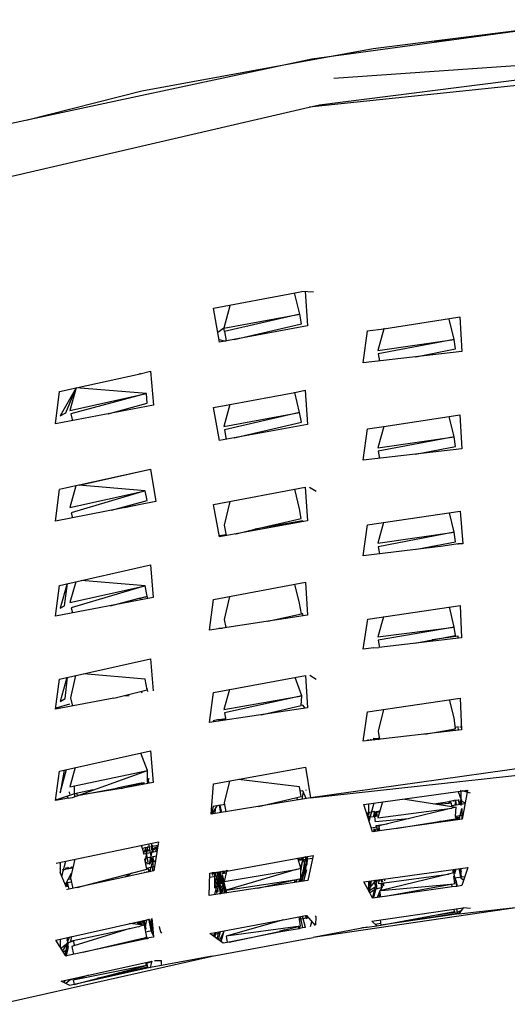
# Model space of a CAD drawing. Units: millimetres. Extents: x 20 to 6890, y -26 to 713.
# Drawn here: x 2030 to 2070, y 503 to 584 of the extents above; entities that cross this region are included whole.
import ezdxf
from ezdxf.enums import TextEntityAlignment as Align

# ---------------------------------------------------------------- set-up
doc = ezdxf.new("R2010")
doc.units = ezdxf.units.MM
doc.layers.get('0').update_dxf_attribs({"color": 252})
doc.layers.add('PRODUCT CODE', color=8, linetype='Continuous')
doc.layers.add('SEATING', color=7, linetype='Continuous')
doc.styles.add('arial', font='arial.ttf')

# ---------------------------------------------------------------- blocks, each defined once
blk = doc.blocks.new('GC7D1')
at = {"layer": 'SEATING'}
for p, q in [((-36.354, 527.773), (-60.372, 524.514)), ((-55.276, 525.402), (-36.354, 527.773)), ((-58.531, 522.944), (-0.002, 527.045)), ((-48.851, 526.077), (-50.363, 525.959)), ((-74.438, 521.892), (-55.276, 525.402)), ((-60.372, 524.514), (-90.132, 518.144)), ((-17.414, 525.049), (-60.578, 520.538)), ((-59.731, 520.734), (-30.002, 524.519)), ((-83.998, 519.457), (-74.438, 521.892)), ((-90.944, 513.491), (-60.578, 520.538)), ((-60.578, 520.538), (-59.731, 520.734)), ((-68.496, 503.901), (-61.738, 505.175)), ((-61.772, 505.073), (-61.738, 505.175)), ((-61.367, 503.425), (-61.772, 505.073)), ((-61.738, 505.175), (-61.176, 505.297)), ((-60.236, 505.246), (-61.176, 505.297)), ((-60.906, 505.332), (-60.714, 502.448)), ((-67.134, 504.099), (-67.646, 502.263)), ((-67.16, 504.153), (-67.134, 504.099)), ((-67.996, 501.105), (-68.496, 503.901)), ((-67.646, 502.263), (-61.367, 503.425)), ((-61.367, 503.425), (-67.592, 501.984)), ((-61.228, 502.631), (-61.367, 503.425)), ((-66.781, 501.329), (-61.228, 502.631)), ((-54.393, 502.214), (-48.965, 503.07)), ((-48.989, 502.995), (-48.965, 503.07)), ((-48.584, 501.335), (-48.989, 502.995)), ((-48.965, 503.07), (-48.102, 503.2)), ((-48.102, 503.2), (-47.958, 500.341)), ((-67.646, 502.263), (-68.137, 501.894)), ((-60.714, 502.448), (-67.996, 501.105)), ((-67.592, 501.984), (-67.646, 502.263)), ((-67.592, 501.984), (-67.441, 501.208)), ((-56.107, 499.387), (-55.744, 502.045)), ((-55.744, 502.045), (-54.393, 502.214)), ((-54.393, 502.214), (-54.905, 500.402)), ((-54.407, 502.247), (-54.393, 502.214)), ((-68.033, 501.316), (-67.513, 501.195)), ((-54.905, 500.402), (-48.584, 501.335)), ((-48.584, 501.335), (-54.862, 500.124)), ((-48.474, 500.539), (-48.584, 501.335)), ((-47.958, 500.341), (-56.107, 499.387)), ((-54.862, 500.124), (-54.771, 499.543)), ((-51.741, 499.898), (-48.474, 500.539)), ((-79.866, 497.319), (-74.568, 498.481)), ((-74.568, 498.481), (-73.712, 498.715)), ((-74.568, 498.481), (-74.555, 498.524)), ((-73.712, 498.715), (-73.477, 495.883)), ((-81.564, 494.34), (-81.244, 497.009)), ((-81.244, 497.009), (-79.866, 497.319)), ((-79.866, 497.319), (-81.176, 494.995)), ((-80.709, 495.258), (-79.866, 497.319)), ((-79.866, 497.319), (-80.377, 495.456)), ((-80.377, 495.456), (-74.039, 496.855)), ((-74.039, 496.855), (-80.313, 495.178)), ((-74.039, 496.855), (-79.866, 497.319)), ((-73.99, 496.052), (-74.039, 496.855)), ((-67.133, 495.949), (-61.774, 496.928)), ((-61.774, 496.928), (-60.903, 497.121)), ((-61.774, 496.928), (-61.765, 496.959)), ((-61.368, 495.278), (-61.774, 496.928)), ((-60.903, 497.121), (-60.715, 494.301)), ((-77.214, 495.17), (-73.99, 496.052)), ((-68.497, 495.693), (-67.133, 495.949)), ((-67.133, 495.949), (-67.643, 494.121)), ((-73.477, 495.883), (-81.564, 494.34)), ((-81.176, 494.995), (-80.709, 495.258)), ((-80.313, 495.178), (-80.179, 494.605)), ((-67.994, 492.961), (-68.497, 495.693)), ((-67.643, 494.121), (-61.368, 495.278)), ((-61.368, 495.278), (-67.589, 493.84)), ((-61.229, 494.484), (-61.368, 495.278)), ((-66.778, 493.185), (-61.229, 494.484)), ((-54.4, 494.133), (-48.99, 494.941)), ((-48.99, 494.941), (-48.1, 495.083)), ((-48.585, 493.283), (-48.99, 494.941)), ((-48.1, 495.083), (-47.959, 492.287)), ((-60.715, 494.301), (-67.994, 492.961)), ((-67.589, 493.84), (-67.438, 493.063)), ((-56.106, 491.333), (-55.744, 493.93)), ((-55.744, 493.93), (-54.4, 494.133)), ((-54.4, 494.133), (-54.903, 492.355)), ((-54.903, 492.355), (-48.585, 493.283)), ((-48.585, 493.283), (-54.859, 492.075)), ((-48.475, 492.485), (-48.585, 493.283)), ((-47.959, 492.287), (-56.106, 491.333)), ((-54.859, 492.075), (-54.768, 491.489)), ((-51.772, 491.84), (-48.475, 492.485)), ((-79.613, 489.265), (-73.709, 490.61)), ((-73.701, 490.558), (-79.613, 489.265)), ((-73.709, 490.61), (-73.283, 487.924)), ((-81.564, 486.303), (-81.244, 488.906)), ((-79.643, 489.268), (-81.244, 488.906)), ((-79.885, 489.213), (-80.375, 487.424)), ((-80.375, 487.424), (-74.16, 488.806)), ((-74.16, 488.806), (-80.27, 486.975)), ((-74.16, 488.806), (-79.643, 489.268)), ((-73.992, 488.012), (-74.16, 488.806)), ((-68.498, 487.675), (-60.9, 489.099)), ((-61.37, 487.314), (-61.767, 488.936)), ((-60.9, 489.099), (-60.716, 486.335)), ((-60.013, 488.759), (-60.546, 489.094)), ((-73.283, 487.924), (-81.564, 486.303)), ((-76.951, 487.206), (-73.992, 488.012)), ((-67.148, 487.928), (-67.603, 485.964)), ((-75.874, 487.417), (-74.54, 487.709)), ((-74.54, 487.709), (-74.533, 487.68)), ((-67.994, 485.002), (-68.498, 487.675)), ((-61.23, 486.518), (-61.37, 487.314)), ((-55.745, 485.983), (-48.098, 487.131)), ((-48.588, 485.39), (-48.977, 486.999)), ((-48.098, 487.131), (-47.854, 484.423)), ((-80.27, 486.975), (-80.177, 486.575)), ((-60.716, 486.335), (-67.994, 485.002)), ((-65.073, 485.622), (-61.23, 486.518)), ((-61.104, 486.337), (-65.073, 485.622)), ((-61.092, 486.266), (-61.104, 486.337)), ((-54.417, 486.183), (-54.902, 484.467)), ((-67.603, 485.964), (-67.437, 485.104)), ((-66.616, 485.254), (-65.073, 485.622)), ((-56.107, 483.439), (-55.745, 485.983)), ((-54.902, 484.467), (-48.588, 485.39)), ((-48.588, 485.39), (-54.858, 484.187)), ((-48.477, 484.589), (-48.588, 485.39)), ((-68.017, 485.125), (-67.451, 485.177)), ((-67.451, 485.177), (-68.011, 485.093)), ((-66.675, 485.249), (-66.616, 485.254)), ((-51.674, 483.968), (-48.477, 484.589)), ((-49.481, 484.229), (-56.107, 483.439)), ((-54.858, 484.187), (-54.766, 483.599)), ((-48.258, 484.418), (-49.481, 484.229)), ((-47.854, 484.423), (-48.258, 484.418)), ((-48.246, 484.377), (-48.258, 484.418)), ((-81.246, 480.988), (-73.706, 482.68)), ((-73.706, 482.68), (-73.48, 479.978)), ((-79.904, 481.289), (-80.374, 479.57)), ((-74.162, 480.94), (-79.44, 481.394)), ((-81.565, 478.442), (-81.246, 480.988)), ((-80.62, 481.129), (-81.176, 479.094)), ((-80.84, 479.294), (-80.573, 481.139)), ((-80.374, 479.57), (-74.162, 480.94)), ((-74.162, 480.94), (-80.27, 479.118)), ((-73.986, 480.107), (-74.162, 480.94)), ((-68.499, 479.824), (-60.898, 481.24)), ((-61.372, 479.511), (-61.754, 481.08)), ((-60.898, 481.24), (-60.717, 478.527)), ((-73.48, 479.978), (-81.565, 478.442)), ((-77.009, 479.307), (-74.65, 479.931)), ((-74.65, 479.931), (-74.53, 479.922)), ((-74.537, 479.956), (-74.501, 479.784)), ((-74.53, 479.922), (-73.986, 480.107)), ((-73.959, 480.041), (-74.53, 479.922)), ((-73.931, 479.892), (-73.959, 480.041)), ((-68.84, 477.29), (-68.499, 479.824)), ((-67.161, 480.073), (-67.602, 478.166)), ((-81.176, 479.094), (-80.84, 479.294)), ((-80.27, 479.118), (-80.175, 478.706)), ((-61.221, 478.637), (-61.372, 479.511)), ((-55.722, 478.198), (-48.096, 479.331)), ((-48.572, 477.519), (-48.966, 479.201)), ((-48.096, 479.331), (-47.963, 476.643)), ((-60.717, 478.527), (-68.84, 477.29)), ((-67.602, 478.166), (-67.474, 477.498)), ((-64.006, 478.026), (-61.221, 478.637)), ((-61.103, 478.645), (-61.221, 478.637)), ((-61.066, 478.474), (-61.103, 478.645)), ((-56.108, 475.698), (-55.722, 478.198)), ((-54.433, 478.389), (-54.901, 476.731)), ((-68.051, 477.441), (-67.753, 477.455)), ((-68.045, 477.411), (-68.051, 477.441)), ((-54.901, 476.731), (-48.572, 477.519)), ((-48.572, 477.519), (-54.858, 476.447)), ((-48.48, 476.84), (-48.572, 477.519)), ((-54.858, 476.447), (-54.766, 475.853)), ((-47.963, 476.643), (-54.811, 475.848)), ((-51.832, 476.194), (-48.48, 476.84)), ((-48.257, 476.774), (-50.398, 476.47)), ((-48.245, 476.61), (-48.257, 476.774)), ((-55.239, 475.825), (-56.108, 475.698)), ((-55.239, 475.825), (-54.811, 475.848)), ((-55.235, 475.799), (-55.239, 475.825)), ((-81.248, 473.234), (-73.703, 474.914)), ((-73.703, 474.914), (-73.482, 472.268)), ((-81.568, 470.742), (-81.248, 473.234)), ((-80.637, 473.37), (-81.177, 471.391)), ((-80.783, 471.63), (-80.573, 473.385)), ((-79.912, 473.532), (-80.329, 471.674)), ((-74.164, 473.232), (-79.253, 473.679)), ((-73.981, 472.36), (-74.164, 473.232)), ((-68.501, 472.126), (-60.896, 473.53)), ((-61.193, 471.857), (-61.731, 473.376)), ((-60.896, 473.53), (-60.72, 470.864)), ((-60.014, 473.203), (-60.516, 473.523)), ((-76.749, 471.651), (-73.981, 472.36)), ((-73.957, 472.439), (-73.996, 472.43)), ((-73.981, 472.36), (-73.957, 472.439)), ((-73.908, 472.187), (-73.981, 472.36)), ((-67.183, 472.369), (-67.641, 470.717)), ((-76.749, 471.651), (-81.568, 470.742)), ((-81.177, 471.391), (-80.783, 471.63)), ((-80.329, 471.674), (-80.176, 471.004)), ((-75.972, 471.85), (-75.481, 471.89)), ((-74.482, 472.232), (-74.421, 472.09)), ((-68.842, 469.636), (-68.501, 472.126)), ((-67.641, 470.717), (-61.193, 471.857)), ((-61.193, 471.857), (-67.588, 470.437)), ((-61.236, 471.047), (-61.193, 471.857)), ((-55.749, 470.539), (-48.093, 471.669)), ((-48.592, 470.036), (-48.954, 471.542)), ((-48.093, 471.669), (-47.965, 469.03)), ((-80.408, 471.161), (-81.554, 470.844)), ((-60.72, 470.864), (-68.842, 469.636)), ((-64.564, 470.283), (-61.236, 471.047)), ((-61.103, 471.086), (-61.236, 471.047)), ((-60.923, 470.833), (-61.103, 471.086)), ((-54.442, 470.732), (-54.871, 468.928)), ((-68.049, 469.892), (-68.515, 469.773)), ((-68.049, 469.892), (-67.485, 469.894)), ((-68.024, 469.76), (-68.049, 469.892)), ((-67.496, 469.953), (-67.836, 469.893)), ((-67.588, 470.437), (-67.475, 469.843)), ((-56.11, 468.093), (-55.749, 470.539)), ((-48.469, 469.123), (-48.592, 470.036)), ((-68.515, 469.773), (-68.558, 469.679)), ((-48.8, 469.065), (-48.59, 469.119)), ((-48.616, 468.955), (-48.59, 469.119)), ((-48.59, 469.119), (-48.469, 469.123)), ((-48.244, 469.279), (-48.485, 469.245)), ((-48.481, 469.214), (-48.458, 469.249)), ((-48.221, 469.001), (-48.244, 469.279)), ((-48.102, 469.276), (-47.977, 469.288)), ((-47.965, 469.03), (-56.11, 468.093)), ((-55.458, 468.168), (-55.489, 468.26)), ((-55.234, 468.332), (-55.291, 468.288)), ((-55.291, 468.288), (-55.213, 468.196)), ((-55.213, 468.196), (-55.234, 468.332)), ((-55.234, 468.332), (-55.029, 468.325)), ((-55.019, 468.256), (-55.213, 468.196)), ((-55.029, 468.325), (-54.849, 468.35)), ((-55.019, 468.256), (-55.029, 468.325)), ((-55.019, 468.256), (-54.832, 468.271)), ((-54.826, 468.241), (-55.019, 468.256)), ((-54.871, 468.928), (-54.767, 468.247)), ((-54.849, 468.35), (-54.788, 468.384)), ((-54.849, 468.35), (-54.826, 468.241)), ((-54.832, 468.271), (-54.777, 468.315)), ((-54.771, 468.276), (-54.826, 468.241)), ((-51.02, 468.679), (-48.8, 469.065)), ((-48.8, 469.065), (-48.783, 468.936)), ((-60.483, 463.415), (-22.419, 467.55)), ((-55.727, 468.227), (-55.72, 468.138)), ((-81.251, 465.627), (-73.701, 467.294)), ((-73.965, 465.681), (-74.499, 467.118)), ((-73.701, 467.294), (-73.483, 464.694)), ((-79.94, 465.917), (-80.376, 464.316)), ((-68.504, 464.563), (-60.894, 465.954)), ((-60.894, 465.954), (-60.483, 463.415)), ((-42.439, 465.954), (-60.483, 463.415)), ((-81.571, 463.183), (-81.251, 465.627)), ((-81.179, 463.83), (-80.653, 465.759)), ((-80.857, 465.714), (-81.179, 463.83)), ((-80.376, 464.316), (-73.965, 465.681)), ((-80.178, 463.444), (-73.965, 465.681)), ((-73.97, 464.726), (-73.965, 465.681)), ((-73.846, 465.027), (-73.899, 464.864)), ((-79.999, 463.747), (-79.999, 464.396)), ((-79.76, 463.595), (-76.506, 464.203)), ((-76.141, 464.198), (-79.76, 463.595)), ((-74.479, 464.621), (-76.506, 464.203)), ((-73.483, 464.694), (-76.141, 464.198)), ((-76.141, 464.198), (-74.479, 464.621)), ((-74.406, 464.631), (-74.479, 464.621)), ((-74.479, 464.621), (-74.456, 464.513)), ((-74.425, 464.518), (-74.406, 464.631)), ((-74.406, 464.631), (-74.225, 464.674)), ((-74.244, 464.552), (-74.225, 464.674)), ((-73.97, 464.726), (-73.985, 464.601)), ((-73.899, 464.864), (-73.97, 464.726)), ((-73.943, 464.99), (-73.969, 464.984)), ((-73.817, 464.632), (-73.943, 464.99)), ((-68.682, 462.065), (-68.504, 464.563)), ((-67.187, 464.803), (-67.603, 462.995)), ((-61.377, 464.318), (-66.43, 464.942)), ((-61.24, 463.513), (-61.377, 464.318)), ((-80.511, 463.386), (-81.571, 463.183)), ((-79.999, 463.747), (-81.566, 463.217)), ((-80.535, 463.417), (-80.599, 463.544)), ((-80.511, 463.386), (-80.535, 463.417)), ((-80.511, 463.386), (-80.37, 463.408)), ((-80.453, 463.912), (-80.422, 463.722)), ((-80.37, 463.408), (-80.178, 463.444)), ((-79.999, 463.747), (-80, 463.509)), ((-78.46, 464.063), (-79.999, 463.747)), ((-79.95, 463.527), (-79.999, 463.747)), ((-79.76, 463.595), (-79.8, 463.788)), ((-60.483, 463.415), (-68.682, 462.065)), ((-64.785, 462.707), (-61.24, 463.513)), ((-61.603, 463.43), (-61.571, 463.236)), ((-61.095, 463.999), (-61.316, 463.96)), ((-61.153, 463.305), (-61.055, 463.901)), ((-60.835, 463.357), (-61.095, 463.999)), ((-60.855, 464.077), (-60.843, 464.034)), ((-56.057, 462.876), (-47.464, 464.055)), ((-48.251, 463.947), (-48.004, 463.239)), ((-47.999, 463.981), (-48.044, 464.026)), ((-48.004, 463.239), (-47.999, 463.981)), ((-47.464, 464.055), (-47.923, 461.643)), ((-47.234, 463.801), (-47.921, 463.992)), ((-47.594, 464.037), (-47.482, 463.963)), ((-68.517, 462.702), (-68.651, 462.067)), ((-68.613, 462.076), (-68.183, 462.761)), ((-67.939, 462.803), (-68.517, 462.702)), ((-68.032, 462.817), (-67.981, 462.796)), ((-68.02, 462.789), (-68.032, 462.817)), ((-68.02, 462.789), (-67.917, 462.191)), ((-67.981, 462.796), (-67.839, 462.204)), ((-67.939, 462.803), (-67.582, 462.881)), ((-67.839, 462.204), (-67.939, 462.803)), ((-67.603, 462.995), (-67.466, 462.265)), ((-55.345, 460.595), (-56.057, 462.876)), ((-55.662, 462.93), (-55.662, 462.195)), ((-55.623, 461.484), (-55.204, 462.993)), ((-54.524, 463.086), (-54.896, 461.753)), ((-48.408, 462.639), (-54.798, 461.103)), ((-52.828, 463.319), (-48.408, 462.639)), ((-50.255, 462.923), (-48.98, 463.105)), ((-49.966, 462.878), (-49.018, 462.961)), ((-49, 463.126), (-49.018, 462.961)), ((-49.018, 462.961), (-48.832, 463.007)), ((-48.922, 463.12), (-48.98, 463.105)), ((-48.582, 463.184), (-48.922, 463.12)), ((-48.922, 463.12), (-48.904, 462.989)), ((-48.832, 463.007), (-48.791, 462.698)), ((-47.679, 462.926), (-48.8, 462.765)), ((-48.599, 463.103), (-48.582, 463.184)), ((-48.259, 463.23), (-48.582, 463.184)), ((-48.495, 462.809), (-48.423, 463.239)), ((-48.477, 463.199), (-48.404, 462.822)), ((-48.458, 461.905), (-48.408, 462.639)), ((-48.188, 463.11), (-48.259, 463.23)), ((-48.165, 462.856), (-48.202, 463.265)), ((-48.081, 463.015), (-48.188, 463.11)), ((-48.061, 462.903), (-48.107, 462.864)), ((-48.044, 463.237), (-48.092, 462.95)), ((-48.092, 462.95), (-48.061, 462.903)), ((-47.998, 462.918), (-48.081, 463.015)), ((-48.061, 462.903), (-47.998, 462.918)), ((-47.998, 462.918), (-48.034, 462.875)), ((-47.998, 462.792), (-48.006, 462.879)), ((-48, 463.212), (-48.004, 463.239)), ((-48, 463.212), (-47.952, 463.181)), ((-47.952, 463.144), (-47.998, 463.042)), ((-47.998, 463.042), (-47.967, 463.074)), ((-47.998, 462.918), (-47.998, 463.042)), ((-47.923, 462.891), (-47.973, 463.099)), ((-47.967, 463.074), (-47.952, 463.144)), ((-47.952, 463.144), (-47.952, 463.24)), ((-47.952, 463.144), (-47.667, 462.988)), ((-68.361, 462.118), (-68.335, 462.519)), ((-55.717, 462.187), (-55.782, 461.994)), ((-55.604, 462.203), (-55.717, 462.187)), ((-55.647, 461.969), (-55.717, 462.187)), ((-54.856, 461.897), (-55.713, 461.774)), ((-55.604, 462.203), (-55.662, 462.015)), ((-55.662, 462.015), (-55.662, 462.195)), ((-55.662, 461.889), (-55.647, 461.969)), ((-55.662, 461.889), (-55.625, 461.814)), ((-55.625, 461.814), (-55.662, 461.781)), ((-55.662, 461.781), (-55.662, 461.61)), ((-55.616, 461.788), (-55.625, 461.814)), ((-55.625, 461.814), (-55.59, 461.791)), ((-55.415, 462.233), (-55.604, 462.203)), ((-55.208, 462.282), (-55.415, 462.233)), ((-55.268, 461.838), (-55.151, 462.266)), ((-55.208, 462.282), (-55.151, 462.266)), ((-55.081, 461.435), (-55.208, 462.282)), ((-55.087, 461.864), (-55.151, 462.266)), ((-55.029, 461.872), (-55.091, 462.275)), ((-55.044, 462.281), (-54.733, 462.336)), ((-55.044, 462.281), (-55.019, 462.18)), ((-54.751, 462.271), (-55.019, 462.18)), ((-55.019, 462.18), (-54.952, 461.883)), ((-54.896, 461.753), (-48.772, 462.551)), ((-48.468, 461.748), (-48.431, 461.812)), ((-48.262, 461.777), (-48.468, 461.748)), ((-48.458, 461.905), (-47.858, 461.988)), ((-48.431, 461.812), (-48.458, 461.905)), ((-48.354, 461.823), (-48.43, 461.571)), ((-48.309, 461.588), (-48.262, 461.777)), ((-48.281, 461.835), (-48.262, 461.777)), ((-48.266, 461.594), (-48.262, 461.777)), ((-48.262, 461.777), (-48.215, 461.844)), ((-48.167, 461.608), (-47.949, 462.544)), ((-47.949, 462.544), (-47.95, 461.639)), ((-55.453, 460.939), (-54.787, 461.031)), ((-47.923, 461.643), (-55.345, 460.595)), ((-52.366, 461.688), (-55.081, 461.435)), ((-55.037, 461.137), (-54.118, 461.266)), ((-55.003, 461.001), (-55.037, 461.137)), ((-54.916, 460.833), (-55.003, 461.001)), ((-54.798, 461.103), (-54.787, 461.031)), ((-54.734, 460.682), (-54.787, 461.031)), ((-53.425, 460.866), (-48.472, 461.691)), ((-49.707, 461.486), (-49.916, 461.362)), ((-48.856, 461.628), (-48.833, 461.514)), ((-48.776, 461.641), (-48.788, 461.521)), ((-48.76, 461.525), (-48.776, 461.641)), ((-48.499, 461.561), (-48.472, 461.691)), ((-55.157, 460.797), (-55.264, 460.793)), ((-55.264, 460.793), (-55.204, 460.615)), ((-54.961, 460.836), (-55.157, 460.797)), ((-55.157, 460.797), (-55.105, 460.629)), ((-54.916, 460.833), (-54.961, 460.836)), ((-54.848, 460.844), (-54.916, 460.833)), ((-54.882, 460.661), (-54.916, 460.833)), ((-54.916, 460.656), (-54.916, 460.833)), ((-54.762, 460.864), (-54.848, 460.844)), ((-54.848, 460.844), (-54.826, 460.669)), ((-81.524, 458.017), (-73.045, 459.763)), ((-74.383, 459.212), (-74.446, 459.474)), ((-73.096, 459.459), (-74.383, 459.212)), ((-74.163, 459.322), (-73.923, 458.081)), ((-74.132, 458.136), (-73.929, 459.386)), ((-73.61, 458.3), (-73.847, 459.598)), ((-73.611, 459.105), (-73.611, 459.646)), ((-73.55, 459.49), (-73.611, 459.36)), ((-73.107, 459.395), (-73.611, 459.18)), ((-73.55, 458.981), (-73.55, 459.49)), ((-73.045, 459.763), (-73.447, 457.368)), ((-73.379, 459.177), (-73.113, 459.355)), ((-73.274, 459.019), (-73.113, 459.355)), ((-74.277, 458.881), (-74.383, 459.212)), ((-74.244, 458.953), (-74.315, 458.925)), ((-74.308, 458.898), (-74.262, 458.911)), ((-74.277, 458.881), (-74.303, 458.876)), ((-74.262, 458.911), (-74.277, 458.881)), ((-74.276, 458.765), (-74.277, 458.881)), ((-73.179, 458.966), (-74.276, 458.765)), ((-74.244, 458.953), (-74.262, 458.911)), ((-74.138, 459.191), (-74.244, 458.953)), ((-73.763, 459.137), (-74.244, 458.953)), ((-74.193, 458.418), (-73.653, 458.535)), ((-73.983, 459.053), (-73.75, 459.065)), ((-73.718, 458.521), (-73.817, 457.914)), ((-73.653, 458.535), (-73.611, 458.887)), ((-73.611, 459.105), (-73.379, 459.177)), ((-73.611, 459.105), (-73.427, 458.998)), ((-73.611, 458.887), (-73.588, 458.976)), ((-73.438, 458.112), (-73.517, 458.565)), ((-73.517, 458.565), (-73.462, 458.562)), ((-73.502, 458.477), (-73.462, 458.562)), ((-73.462, 458.562), (-73.236, 458.625)), ((-61.521, 458.429), (-60.249, 458.647)), ((-61.068, 458.353), (-61.111, 458.5)), ((-61.049, 458.451), (-61.067, 458.507)), ((-60.89, 458.537), (-61.049, 458.451)), ((-61.049, 458.451), (-61.037, 458.512)), ((-60.958, 457.985), (-60.834, 458.547)), ((-60.804, 457.869), (-60.803, 458.552)), ((-60.746, 458.562), (-60.747, 458.4)), ((-60.249, 458.647), (-60.694, 456.587)), ((-81.181, 458.088), (-81.181, 457.228)), ((-81.058, 456.946), (-80.726, 458.181)), ((-80.537, 457.668), (-80.587, 457.528)), ((-79.986, 458.334), (-80.325, 456.806)), ((-80.205, 457.595), (-80.24, 457.698)), ((-80.131, 457.682), (-80.225, 457.653)), ((-80.137, 457.654), (-80.147, 457.707)), ((-74.006, 457.519), (-74.173, 458.332)), ((-73.923, 458.081), (-74.112, 458.04)), ((-74.094, 457.95), (-73.716, 458.027)), ((-74.024, 457.611), (-73.382, 457.752)), ((-73.761, 457.3), (-73.669, 457.689)), ((-73.738, 457.924), (-73.716, 458.027)), ((-73.716, 458.027), (-73.637, 458.444)), ((-73.716, 458.027), (-73.61, 458.3)), ((-73.669, 457.689), (-73.478, 458.338)), ((-73.61, 458.3), (-73.493, 458.429)), ((-73.478, 458.338), (-73.544, 457.404)), ((-73.304, 458.216), (-73.438, 458.112)), ((-67.384, 457.358), (-61.521, 458.429)), ((-61.438, 458.159), (-61.521, 458.429)), ((-61.462, 458.236), (-61.379, 458.454)), ((-61.462, 458.236), (-61.452, 458.441)), ((-61.427, 458.247), (-61.462, 458.236)), ((-61.276, 457.589), (-61.438, 458.159)), ((-61.087, 458.419), (-61.427, 458.247)), ((-61.427, 458.247), (-60.299, 458.412)), ((-61.276, 457.589), (-61.116, 458.292)), ((-61.263, 457.332), (-61.116, 458.292)), ((-61.049, 458.451), (-61.087, 458.419)), ((-61.078, 458.298), (-60.958, 457.985)), ((-61.042, 457.426), (-60.958, 457.985)), ((-61.042, 457.426), (-60.878, 457.716)), ((-60.958, 457.985), (-60.878, 457.716)), ((-60.892, 457.765), (-60.804, 457.783)), ((-60.878, 457.716), (-60.841, 457.674)), ((-60.804, 457.869), (-60.811, 457.834)), ((-60.804, 457.783), (-60.811, 457.834)), ((-60.75, 457.941), (-60.804, 457.869)), ((-60.747, 458.4), (-60.759, 458.344)), ((-60.759, 458.344), (-60.75, 458.149)), ((-60.75, 457.941), (-60.75, 458.149)), ((-81.238, 457.598), (-81.181, 457.562)), ((-80.709, 456.145), (-81.181, 457.228)), ((-80.925, 457.442), (-81.012, 457.454)), ((-80.723, 457.505), (-80.925, 457.442)), ((-80.75, 456.237), (-80.242, 457.181)), ((-80.723, 457.505), (-80.691, 457.653)), ((-80.148, 457.605), (-80.723, 457.505)), ((-80.61, 457.661), (-80.587, 457.528)), ((-80.225, 457.653), (-80.587, 457.528)), ((-73.447, 457.368), (-80.573, 455.832)), ((-79.787, 456.002), (-74.006, 457.519)), ((-75.251, 457.192), (-75.816, 456.857)), ((-74.468, 457.224), (-74.453, 457.151)), ((-74.173, 457.211), (-74.191, 457.285)), ((-73.997, 457.249), (-74.024, 457.322)), ((-73.841, 457.512), (-74.006, 457.519)), ((-73.865, 457.278), (-73.848, 457.36)), ((-73.848, 457.36), (-73.841, 457.512)), ((-73.544, 457.404), (-73.558, 457.344)), ((-68.859, 455.339), (-68.802, 457.185)), ((-67.761, 457.028), (-68.813, 456.825)), ((-68.802, 457.185), (-68.645, 457.207)), ((-68.338, 457.223), (-68.645, 457.207)), ((-68.645, 457.207), (-68.57, 457.004)), ((-68.364, 457.04), (-68.645, 457.207)), ((-68.423, 457.25), (-68.423, 455.954)), ((-68.384, 455.412), (-67.953, 457.223)), ((-68.348, 457.262), (-68.377, 457.221)), ((-68.377, 457.221), (-68.377, 457.257)), ((-68.364, 457.04), (-68.377, 457.221)), ((-68.377, 457.221), (-68.268, 456.93)), ((-68.376, 456.909), (-68.364, 457.04)), ((-68.338, 457.223), (-68.289, 457.246)), ((-68.278, 457.274), (-68.289, 457.246)), ((-68.289, 457.246), (-68.207, 457.231)), ((-68.268, 456.93), (-67.941, 455.572)), ((-68.217, 457.285), (-67.865, 455.491)), ((-68.152, 456.952), (-68.082, 457.089)), ((-67.795, 455.502), (-68.12, 457.301)), ((-68.108, 457.236), (-68.094, 457.306)), ((-68.075, 457.251), (-68.108, 457.236)), ((-68.096, 457.17), (-68.047, 457.176)), ((-68.075, 457.251), (-68.058, 457.312)), ((-68.021, 457.241), (-68.075, 457.251)), ((-68.021, 457.241), (-68.047, 457.176)), ((-68.047, 457.176), (-67.981, 457.107)), ((-67.68, 456.162), (-68.047, 457.176)), ((-67.978, 456.986), (-68.04, 456.857)), ((-67.953, 457.223), (-68.021, 457.241)), ((-67.985, 457.324), (-67.884, 457.004)), ((-67.845, 456.296), (-67.978, 456.986)), ((-67.962, 457.252), (-67.926, 457.334)), ((-67.902, 457.263), (-67.953, 457.223)), ((-67.893, 457.34), (-67.92, 457.117)), ((-67.384, 457.358), (-67.902, 457.263)), ((-67.884, 457.004), (-67.678, 456.29)), ((-67.791, 457.153), (-67.438, 457.216)), ((-67.617, 456.491), (-67.761, 457.028)), ((-67.687, 457.171), (-67.726, 457.369)), ((-67.635, 457.384), (-67.608, 457.186)), ((-67.625, 457.314), (-67.364, 457.431)), ((-67.617, 456.491), (-61.657, 457.478)), ((-67.438, 457.216), (-67.617, 456.491)), ((-61.657, 457.478), (-67.462, 455.782)), ((-67.438, 457.216), (-67.384, 457.358)), ((-67.384, 457.358), (-67.389, 457.426)), ((-67.364, 457.431), (-67.384, 457.358)), ((-61.657, 457.478), (-61.276, 457.589)), ((-61.65, 457.526), (-61.657, 457.478)), ((-61.568, 457.54), (-61.561, 457.506)), ((-61.263, 457.332), (-61.276, 457.589)), ((-61.26, 456.75), (-61.263, 457.332)), ((-61.26, 456.75), (-61.193, 456.925)), ((-61.057, 457.045), (-61.243, 456.503)), ((-61.193, 456.925), (-61.042, 457.426)), ((-60.921, 457.64), (-61.179, 456.512)), ((-60.804, 457.47), (-61.062, 456.53)), ((-60.851, 457.626), (-61.057, 457.045)), ((-61.032, 456.535), (-60.804, 457.47)), ((-56.063, 456.477), (-47.456, 457.658)), ((-49.04, 457.107), (-54.631, 455.743)), ((-54.384, 456.388), (-49.04, 457.107)), ((-48.635, 457.204), (-49.04, 457.107)), ((-49.034, 457.147), (-49.04, 457.107)), ((-48.886, 457.144), (-48.88, 457.169)), ((-48.635, 457.204), (-48.694, 457.488)), ((-48.635, 457.204), (-48.636, 457.496)), ((-48.635, 457.204), (-48.586, 457.254)), ((-48.603, 457.17), (-48.635, 457.204)), ((-48.559, 457.118), (-48.603, 457.17)), ((-48.599, 456.93), (-48.558, 456.98)), ((-48.599, 456.93), (-48.558, 456.931)), ((-48.52, 456.337), (-48.599, 456.93)), ((-48.586, 457.254), (-48.537, 457.51)), ((-48.578, 457.075), (-48.559, 457.118)), ((-48.574, 457.047), (-48.578, 457.075)), ((-47.71, 456.876), (-48.576, 456.76)), ((-48.558, 456.98), (-48.574, 457.047)), ((-48.443, 457.523), (-48.559, 457.118)), ((-48.559, 457.118), (-48.473, 457.519)), ((-48.558, 456.931), (-48.558, 456.98)), ((-48.509, 456.769), (-48.558, 456.931)), ((-48.169, 457.56), (-48.002, 456.975)), ((-48.006, 456.745), (-48.169, 457.56)), ((-48.073, 457.574), (-48.006, 457.314)), ((-48.002, 456.975), (-48.024, 456.834)), ((-48.006, 457.314), (-48.001, 457.583)), ((-48.002, 456.975), (-48.006, 457.314)), ((-47.456, 457.658), (-47.941, 456.167)), ((-80.727, 456.186), (-80.678, 456.228)), ((-80.709, 456.145), (-80.517, 456.186)), ((-80.672, 456.058), (-80.709, 456.145)), ((-80.678, 456.228), (-80.69, 456.348)), ((-80.579, 456.364), (-80.678, 456.228)), ((-80.494, 456.096), (-80.672, 456.058)), ((-80.638, 456.444), (-80.573, 456.408)), ((-80.573, 456.408), (-80.579, 456.364)), ((-80.517, 456.186), (-80.579, 456.364)), ((-80.573, 456.408), (-80.252, 456.477)), ((-80.344, 456.687), (-80.529, 456.647)), ((-80.436, 455.862), (-80.517, 456.186)), ((-80.325, 456.806), (-80.129, 455.928)), ((-60.694, 456.587), (-68.859, 455.339)), ((-68.284, 456.47), (-68.376, 456.838)), ((-68.373, 456.291), (-68.284, 456.47)), ((-68.209, 455.553), (-68.373, 456.291)), ((-68.372, 456.469), (-68.315, 456.594)), ((-68.315, 456.594), (-68.217, 456.72)), ((-68.189, 456.23), (-68.284, 456.47)), ((-68.135, 456.054), (-68.22, 455.603)), ((-68.135, 456.054), (-68.206, 456.158)), ((-68.103, 456.246), (-68.135, 456.054)), ((-68.062, 456.492), (-68.103, 456.246)), ((-67.71, 456.246), (-68.049, 455.775)), ((-67.733, 456.309), (-67.845, 456.296)), ((-67.764, 455.876), (-67.709, 456.038)), ((-67.678, 456.29), (-67.733, 456.309)), ((-67.656, 456.27), (-67.71, 456.246)), ((-67.709, 456.038), (-67.566, 455.537)), ((-67.588, 455.909), (-67.693, 456.107)), ((-67.68, 456.162), (-67.64, 456.221)), ((-67.644, 456.319), (-67.678, 456.29)), ((-67.678, 456.29), (-67.656, 456.27)), ((-67.644, 456.319), (-67.656, 456.27)), ((-67.64, 456.221), (-67.496, 455.925)), ((-67.592, 456.325), (-67.638, 456.346)), ((-67.618, 456.433), (-67.617, 456.491)), ((-67.462, 455.782), (-67.618, 456.433)), ((-67.462, 455.782), (-61.785, 456.633)), ((-64.818, 455.956), (-61.26, 456.75)), ((-61.771, 456.506), (-61.818, 456.415)), ((-61.771, 456.506), (-61.805, 456.5)), ((-61.785, 456.633), (-61.771, 456.506)), ((-61.771, 456.506), (-61.744, 456.642)), ((-61.759, 456.424), (-61.771, 456.506)), ((-61.618, 456.67), (-61.647, 456.441)), ((-61.427, 456.474), (-61.404, 456.538)), ((-61.4, 456.719), (-61.404, 456.538)), ((-61.393, 456.48), (-61.404, 456.538)), ((-61.404, 456.538), (-61.352, 456.486)), ((-61.324, 456.49), (-61.26, 456.75)), ((-61.288, 456.496), (-61.26, 456.75)), ((-55.553, 455.545), (-56.063, 456.477)), ((-55.057, 456.615), (-55.706, 455.823)), ((-55.661, 456.532), (-55.658, 455.966)), ((-55.658, 455.966), (-55.518, 456.551)), ((-55.655, 455.731), (-55.11, 456.057)), ((-55.444, 456.562), (-55.604, 455.637)), ((-48.736, 456.054), (-55.305, 455.124)), ((-55.187, 456.597), (-55.09, 456.574)), ((-55.082, 456.13), (-55.187, 456.597)), ((-55.179, 455.771), (-55.11, 456.057)), ((-55.056, 456.018), (-55.11, 456.057)), ((-55.015, 456.423), (-55.09, 456.574)), ((-55.082, 456.13), (-55.015, 456.208)), ((-55.042, 456.342), (-55.015, 456.423)), ((-55.015, 456.305), (-55.042, 456.342)), ((-55.028, 456.271), (-55.015, 456.305)), ((-55.015, 456.208), (-55.028, 456.271)), ((-55.015, 456.208), (-55.018, 455.996)), ((-55.015, 456.423), (-54.887, 456.638)), ((-55.015, 456.423), (-54.974, 456.626)), ((-54.77, 456.654), (-54.858, 456.32)), ((-54.858, 456.32), (-54.384, 456.388)), ((-54.572, 456.445), (-54.659, 456.669)), ((-54.659, 456.669), (-54.54, 456.46)), ((-54.657, 456.349), (-54.598, 455.964)), ((-54.631, 455.743), (-48.866, 456.273)), ((-54.505, 456.103), (-54.598, 455.964)), ((-54.54, 456.46), (-54.585, 456.679)), ((-54.585, 456.679), (-54.512, 456.472)), ((-54.496, 456.247), (-54.564, 456.362)), ((-54.464, 456.301), (-54.521, 456.368)), ((-54.505, 456.103), (-54.518, 456.164)), ((-54.496, 456.247), (-54.413, 456.384)), ((-54.454, 456.268), (-54.496, 456.247)), ((-54.454, 456.268), (-54.484, 456.373)), ((-54.465, 456.236), (-54.454, 456.268)), ((-54.465, 456.236), (-54.422, 456.219)), ((-54.384, 456.388), (-54.454, 456.268)), ((-54.454, 456.268), (-54.422, 456.219)), ((-54.422, 456.219), (-54.42, 456.149)), ((-54.366, 456.71), (-54.338, 456.596)), ((-54.338, 456.596), (-54.35, 456.543)), ((-54.256, 455.273), (-48.52, 456.337)), ((-48.736, 456.054), (-48.781, 456.289)), ((-48.35, 456.088), (-48.736, 456.054)), ((-48.456, 456.614), (-48.509, 456.769)), ((-48.35, 456.088), (-48.456, 456.614)), ((-48.456, 456.614), (-48.32, 456.094)), ((-47.941, 456.167), (-48.35, 456.088)), ((-48.006, 456.745), (-47.781, 456.658)), ((-47.798, 456.606), (-48.006, 456.745)), ((-80.671, 455.82), (-80.661, 455.792)), ((-80.586, 455.862), (-80.442, 455.889)), ((-68.185, 455.442), (-68.237, 455.514)), ((-68.095, 455.711), (-68.22, 455.603)), ((-67.969, 455.512), (-68.034, 455.465)), ((-67.969, 455.512), (-67.845, 455.78)), ((-67.969, 455.512), (-67.919, 455.483)), ((-67.845, 455.78), (-67.756, 455.835)), ((-67.764, 455.876), (-67.496, 455.925)), ((-67.687, 455.518), (-67.764, 455.876)), ((-67.46, 455.644), (-67.588, 455.909)), ((-67.462, 455.782), (-67.46, 455.644)), ((-67.459, 455.553), (-67.46, 455.644)), ((-55.656, 455.884), (-55.658, 455.966)), ((-55.656, 455.884), (-55.655, 455.731)), ((-55.052, 455.848), (-55.553, 455.545)), ((-55.336, 455.118), (-55.553, 455.545)), ((-55.336, 455.118), (-55.179, 455.771)), ((-55.305, 455.124), (-55.179, 455.771)), ((-55.1, 455.819), (-55.25, 455.132)), ((-55.216, 455.137), (-55.1, 455.819)), ((-55.018, 455.996), (-55.056, 456.018)), ((-55.018, 455.996), (-55.052, 455.848)), ((-55.017, 455.844), (-55.052, 455.848)), ((-54.974, 455.896), (-55.017, 455.844)), ((-54.598, 455.964), (-54.974, 455.896)), ((-54.755, 455.635), (-54.954, 455.174)), ((-54.788, 455.197), (-54.721, 455.412)), ((-54.769, 455.73), (-54.631, 455.743)), ((-54.769, 455.73), (-54.691, 455.211)), ((-54.598, 455.964), (-54.711, 455.735)), ((-54.604, 455.845), (-54.598, 455.964)), ((-54.598, 455.964), (-54.571, 455.968)), ((-48.207, 453.813), (-35.049, 455.288)), ((-55.305, 455.124), (-55.336, 455.118)), ((-62.697, 453.333), (-60.88, 453.673)), ((-60.89, 452.69), (-61.132, 453.625)), ((-60.88, 453.673), (-60.856, 453.691)), ((-60.88, 453.673), (-60.816, 453.479)), ((-60.816, 453.479), (-60.856, 453.691)), ((-60.856, 453.691), (-60.815, 453.677)), ((-60.815, 453.677), (-60.816, 453.479)), ((-60.815, 453.677), (-60.085, 452.844)), ((-43.112, 454.384), (-60.253, 451.85)), ((-60.015, 453.581), (-60.077, 453.621)), ((-55.392, 453.227), (-47.84, 454.309)), ((-54.639, 452.871), (-48.545, 454.001)), ((-48.207, 453.813), (-54.639, 452.871)), ((-53.215, 453.135), (-48.143, 453.899)), ((-48.322, 453.962), (-50.543, 453.63)), ((-48.545, 454.001), (-48.572, 454.204)), ((-48.385, 454.231), (-48.322, 453.962)), ((-48.322, 453.962), (-47.993, 454.102)), ((-48.085, 453.978), (-48.322, 453.962)), ((-47.84, 454.309), (-48.207, 453.813)), ((-47.235, 454.272), (-47.84, 454.309)), ((-81.542, 451.65), (-74.008, 453.334)), ((-74.422, 452.902), (-75.469, 453.007)), ((-74.841, 452.745), (-74.652, 452.785)), ((-74.762, 453.165), (-74.804, 452.94)), ((-74.732, 452.933), (-74.645, 453.191)), ((-74.652, 452.785), (-74.568, 452.79)), ((-74.595, 453.202), (-74.633, 452.923)), ((-74.244, 452.87), (-74.568, 452.79)), ((-74.546, 452.914), (-74.492, 453.226)), ((-74.422, 452.902), (-74.348, 453.258)), ((-74.244, 452.87), (-74.422, 452.902)), ((-74.348, 453.258), (-74.244, 452.87)), ((-74.208, 452.88), (-74.244, 452.87)), ((-74.076, 452.59), (-74.223, 453.285)), ((-74.003, 451.887), (-74.208, 452.88)), ((-74.152, 452.609), (-74.008, 453.334)), ((-74.008, 453.334), (-73.838, 453.388)), ((-73.626, 452.36), (-73.838, 453.388)), ((-73.838, 453.388), (-73.806, 453.379)), ((-73.806, 453.379), (-73.625, 452.766)), ((-73.625, 452.766), (-73.616, 452.933)), ((-73.616, 452.933), (-73.615, 453.421)), ((-73.55, 452.866), (-73.616, 452.933)), ((-73.616, 452.933), (-73.553, 452.897)), ((-73.615, 453.421), (-73.553, 452.897)), ((-73.553, 452.897), (-73.464, 451.884)), ((-67.605, 452.414), (-62.755, 453.316)), ((-62.697, 453.333), (-67.461, 451.977)), ((-61.285, 452.802), (-67.461, 451.977)), ((-61.285, 452.802), (-61.417, 453.572)), ((-61.394, 452.788), (-61.346, 452.603)), ((-61.073, 453.399), (-61.378, 453.346)), ((-61.331, 453.588), (-61.131, 452.671)), ((-60.816, 453.479), (-61.073, 453.399)), ((-60.816, 453.479), (-60.81, 453.418)), ((-60.638, 453.475), (-60.816, 453.479)), ((-60.472, 452.77), (-60.357, 453.154)), ((-60.016, 452.905), (-60.015, 453.581)), ((-55.781, 452.712), (-54.994, 452.817)), ((-54.994, 452.817), (-55.392, 453.227)), ((-55.321, 453.154), (-55.297, 453.241)), ((-54.662, 453.016), (-55.12, 452.947)), ((-54.994, 452.817), (-54.639, 452.871)), ((-54.71, 453.325), (-54.639, 452.871)), ((-80.123, 451.612), (-75.421, 452.595)), ((-75.421, 452.595), (-80.063, 451.177)), ((-75.421, 452.595), (-74.841, 452.745)), ((-74.146, 452.581), (-74.076, 452.59)), ((-73.512, 452.432), (-74.09, 452.31)), ((-74.036, 451.883), (-74.033, 452.03)), ((-73.616, 452.724), (-73.636, 452.406)), ((-73.626, 452.36), (-73.502, 452.322)), ((-73.475, 452.009), (-73.626, 452.36)), ((-73.625, 452.766), (-73.616, 452.724)), ((-72.848, 452.306), (-72.972, 452.774)), ((-72.848, 452.306), (-72.801, 452.219)), ((-68.808, 452.19), (-67.605, 452.414)), ((-67.705, 451.389), (-68.808, 452.19)), ((-68.527, 452.045), (-68.564, 452.013)), ((-68.42, 452.076), (-68.527, 452.045)), ((-68.42, 452.262), (-68.419, 451.907)), ((-68.362, 452.102), (-68.42, 452.076)), ((-68.419, 451.907), (-68.362, 452.102)), ((-68.362, 452.102), (-68.388, 451.885)), ((-68.362, 452.102), (-68.341, 452.124)), ((-68.341, 452.124), (-68.309, 452.283)), ((-68.068, 452.231), (-68.341, 452.124)), ((-68.185, 451.737), (-68.045, 452.332)), ((-68.08, 451.661), (-67.91, 452.358)), ((-67.703, 452.243), (-68.002, 451.604)), ((-67.864, 451.504), (-67.605, 452.414)), ((-67.651, 452.252), (-67.703, 452.243)), ((-67.461, 451.977), (-67.362, 451.454)), ((-67.213, 451.483), (-63.055, 452.366)), ((-62.935, 452.331), (-67.213, 451.483)), ((-62.607, 452.508), (-63.055, 452.366)), ((-61.42, 452.589), (-62.935, 452.331)), ((-62.607, 452.508), (-61.454, 452.78)), ((-61.42, 452.589), (-61.454, 452.78)), ((-61.346, 452.603), (-61.42, 452.589)), ((-61.131, 452.671), (-61.346, 452.603)), ((-60.89, 452.69), (-61.131, 452.671)), ((-55.781, 452.712), (-60.253, 451.85)), ((-56.229, 452.688), (-55.781, 452.712)), ((-80.744, 450.361), (-81.542, 451.65)), ((-81.178, 451.731), (-81.177, 451.061)), ((-80.933, 450.813), (-80.609, 451.337)), ((-80.892, 451.137), (-80.619, 451.381)), ((-80.787, 450.43), (-80.586, 451.314)), ((-80.513, 451.428), (-80.744, 450.361)), ((-74.059, 451.757), (-80.656, 450.344)), ((-80.619, 451.381), (-80.565, 451.409)), ((-80.619, 451.381), (-80.603, 451.403)), ((-80.57, 451.165), (-80.619, 451.381)), ((-80.603, 451.403), (-80.609, 451.337)), ((-80.595, 451.602), (-80.589, 451.771)), ((-80.543, 451.564), (-80.595, 451.602)), ((-80.595, 451.36), (-80.586, 451.314)), ((-80.595, 451.275), (-80.564, 451.191)), ((-80.572, 451.487), (-80.417, 451.901)), ((-80.556, 451.446), (-80.572, 451.487)), ((-80.519, 451.118), (-80.57, 451.165)), ((-80.564, 451.191), (-80.514, 451.206)), ((-80.513, 451.428), (-80.556, 451.446)), ((-80.514, 451.206), (-80.537, 451.316)), ((-80.111, 451.56), (-80.513, 451.428)), ((-80.236, 451.942), (-80.332, 451.567)), ((-80.332, 451.567), (-80.123, 451.612)), ((-80.254, 451.872), (-80.277, 451.933)), ((-80.063, 451.177), (-80.234, 451.128)), ((-80.111, 451.56), (-80.152, 451.606)), ((-80.123, 451.612), (-80.04, 451.252)), ((-80.063, 451.177), (-80.04, 451.252)), ((-79.278, 450.639), (-74.492, 451.771)), ((-74.492, 451.771), (-74.09, 451.876)), ((-74.492, 451.771), (-74.463, 451.67)), ((-74.09, 451.876), (-74.003, 451.887)), ((-74.09, 451.876), (-74.059, 451.757)), ((-74.021, 451.793), (-74.059, 451.757)), ((-74.021, 451.793), (-74.036, 451.883)), ((-74.036, 451.883), (-73.983, 451.801)), ((-74.021, 451.793), (-73.977, 451.774)), ((-74.004, 451.769), (-74.021, 451.793)), ((-73.983, 451.801), (-73.951, 451.78)), ((-73.951, 451.78), (-73.842, 451.829)), ((-73.464, 451.884), (-73.842, 451.829)), ((-68.616, 450.312), (-60.253, 451.85)), ((-67.213, 451.483), (-67.705, 451.389)), ((-80.892, 451.137), (-81.104, 450.942)), ((-81.001, 450.776), (-80.933, 450.813)), ((-80.708, 450.778), (-80.919, 450.643)), ((-80.719, 450.33), (-80.744, 450.361)), ((-80.519, 451.118), (-80.719, 450.33)), ((-80.656, 450.344), (-80.719, 450.33)), ((-80.656, 450.344), (-80.518, 450.94)), ((-80.234, 451.128), (-80.086, 450.466)), ((-86.267, 446.338), (-68.616, 450.312)), ((-74.052, 449.543), (-80.109, 448.339)), ((-80.024, 447.976), (-74.052, 449.543)), ((-78.835, 448.757), (-74.107, 449.804)), ((-74.107, 449.804), (-73.614, 449.904)), ((-74.052, 449.543), (-74.107, 449.804)), ((-74.048, 449.817), (-73.953, 449.419)), ((-73.63, 449.82), (-74.028, 449.733)), ((-73.63, 449.82), (-73.738, 449.37)), ((-68.616, 450.312), (-73.713, 449.39)), ((-73.614, 449.904), (-73.63, 449.82)), ((-72.804, 449.929), (-73.383, 449.939)), ((-72.805, 449.624), (-72.804, 449.929)), ((-81.112, 448.256), (-78.835, 448.757)), ((-78.835, 448.757), (-80.109, 448.339)), ((-73.738, 449.37), (-80.024, 447.976)), ((-73.953, 449.419), (-78.166, 448.463)), ((-73.738, 449.37), (-73.713, 449.39)), ((-80.386, 447.895), (-81.112, 448.256)), ((-80.838, 448.12), (-80.785, 448.328)), ((-80.38, 448.344), (-80.712, 448.058)), ((-80.024, 447.976), (-80.386, 447.895)), ((-80.191, 448.386), (-80.38, 448.344)), ((-80.109, 448.339), (-80.024, 447.976))]:
    blk.add_line(p, q, dxfattribs=at)
at = {"layer": 'PRODUCT CODE', "style": 'arial'}
blk.add_attdef('GC7D1', text='', height=50, dxfattribs=at).set_placement((10.026, 199.527), align=Align.CENTER)

msp = doc.modelspace()

# ---------------------------------------------------------------- block references
msp.add_blockref('GC7D1', (2114.538, 56.335))

doc.saveas('drawing.dxf')
